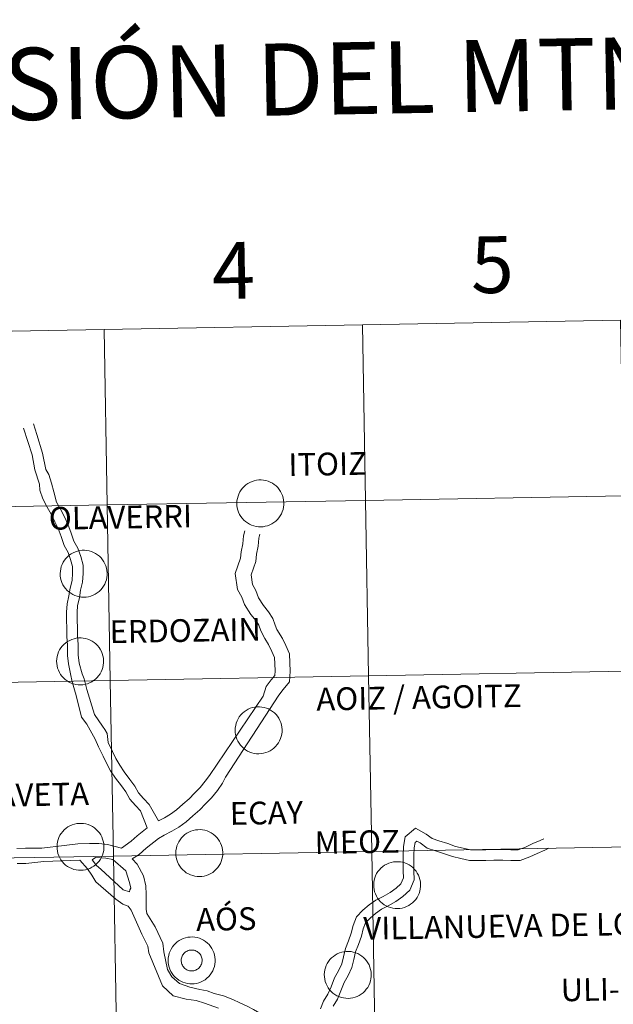
# Model space of a CAD drawing. Units: metres. Extents: x 620127 to 624634, y 4733710 to 4736759.
# Drawn here: x 621104 to 621198, y 4733888 to 4734044 of the extents above; entities that cross this region are included whole.
import ezdxf
from ezdxf.enums import TextEntityAlignment as Align

# ---------------------------------------------------------------- set-up
doc = ezdxf.new("R2010")
doc.units = ezdxf.units.M
doc.header["$MEASUREMENT"] = 0
doc.layers.add('Level 63', color=7, linetype='Continuous', lineweight=0)
doc.styles.add('Arial', font='ARIAL.TTF', dxfattribs={"height": 0.2})

msp = doc.modelspace()

# ---------------------------------------------------------------- linework, layer by layer
at = {"layer": 'Level 63', "linetype": 'Continuous', "lineweight": 0}
for points in [[(621199.65, 4733996.27, -0.24), (621200.14, 4733968.41, -0.24), (621159.16, 4733967.68, -0.24), (621158.67, 4733995.54, -0.24), (621199.65, 4733996.27, -0.24)], [(621117.69, 4733994.82, -0.24), (621118.19, 4733966.96, -0.24), (621077.21, 4733966.22, -0.24), (621076.71, 4733994.08, -0.24), (621117.69, 4733994.82, -0.24)], [(621158.67, 4733995.54, -0.24), (621159.16, 4733967.68, -0.24), (621118.19, 4733966.96, -0.24), (621117.69, 4733994.82, -0.24), (621158.67, 4733995.54, -0.24)], [(621138.76, 4733967.24, 0.01), (621138.78, 4733967.61, 0.01), (621138.84, 4733967.98, 0.01), (621138.94, 4733968.34, 0.01), (621139.07, 4733968.68, 0.01), (621139.23, 4733969.02, 0.01), (621139.43, 4733969.33, 0.01), (621139.66, 4733969.63, 0.01), (621139.91, 4733969.9, 0.01), (621140.2, 4733970.14, 0.01), (621140.5, 4733970.35, 0.01), (621140.82, 4733970.53, 0.01), (621141.17, 4733970.68, 0.01), (621141.52, 4733970.8, 0.01), (621141.88, 4733970.88, 0.01), (621142.25, 4733970.92, 0.01), (621142.62, 4733970.92, 0.01), (621142.99, 4733970.89, 0.01), (621143.36, 4733970.82, 0.01), (621143.71, 4733970.72, 0.01), (621144.06, 4733970.58, 0.01), (621144.39, 4733970.4, 0.01), (621144.7, 4733970.2, 0.01), (621144.98, 4733969.96, 0.01), (621145.25, 4733969.7, 0.01), (621145.48, 4733969.42, 0.01), (621145.69, 4733969.11, 0.01), (621145.86, 4733968.78, 0.01), (621146, 4733968.43, 0.01), (621146.11, 4733968.08, 0.01), (621146.18, 4733967.71, 0.01), (621146.21, 4733967.34, 0.01), (621146.21, 4733966.97, 0.01), (621146.17, 4733966.6, 0.01), (621146.09, 4733966.24, 0.01), (621145.97, 4733965.88, 0.01), (621145.83, 4733965.54, 0.01), (621145.64, 4733965.22, 0.01), (621145.43, 4733964.92, 0.01), (621145.19, 4733964.63, 0.01), (621144.92, 4733964.38, 0.01), (621144.63, 4733964.15, 0.01), (621144.31, 4733963.95, 0.01), (621143.98, 4733963.78, 0.01), (621143.63, 4733963.65, 0.01), (621143.27, 4733963.56, 0.01), (621142.91, 4733963.5, 0.01), (621142.54, 4733963.47, 0.01), (621142.17, 4733963.49, 0.01), (621141.8, 4733963.54, 0.01), (621141.44, 4733963.62, 0.01), (621141.09, 4733963.75, 0.01), (621140.75, 4733963.9, 0.01), (621140.43, 4733964.09, 0.01), (621140.13, 4733964.31, 0.01), (621139.85, 4733964.56, 0.01), (621139.61, 4733964.84, 0.01), (621139.38, 4733965.13, 0.01), (621139.19, 4733965.45, 0.01), (621139.04, 4733965.79, 0.01), (621138.91, 4733966.14, 0.01), (621138.83, 4733966.5, 0.01), (621138.77, 4733966.87, 0.01), (621138.76, 4733967.24, 0.01)], [(621200.14, 4733968.41, -0.24), (621200.64, 4733940.55, -0.24), (621159.66, 4733939.82, -0.24), (621159.16, 4733967.68, -0.24), (621200.14, 4733968.41, -0.24)], [(621118.19, 4733966.96, -0.24), (621118.68, 4733939.1, -0.24), (621077.7, 4733938.37, -0.24), (621077.21, 4733966.22, -0.24), (621118.19, 4733966.96, -0.24)], [(621159.16, 4733967.68, -0.24), (621159.66, 4733939.82, -0.24), (621118.68, 4733939.1, -0.24), (621118.19, 4733966.96, -0.24), (621159.16, 4733967.68, -0.24)], [(621110.73, 4733956.08, 0.01), (621110.75, 4733956.45, 0.01), (621110.81, 4733956.81, 0.01), (621110.9, 4733957.17, 0.01), (621111.03, 4733957.52, 0.01), (621111.2, 4733957.85, 0.01), (621111.4, 4733958.17, 0.01), (621111.63, 4733958.46, 0.01), (621111.88, 4733958.73, 0.01), (621112.16, 4733958.97, 0.01), (621112.47, 4733959.19, 0.01), (621112.79, 4733959.37, 0.01), (621113.13, 4733959.52, 0.01), (621113.48, 4733959.63, 0.01), (621113.85, 4733959.71, 0.01), (621114.22, 4733959.75, 0.01), (621114.59, 4733959.76, 0.01), (621114.96, 4733959.73, 0.01), (621115.32, 4733959.66, 0.01), (621115.68, 4733959.55, 0.01), (621116.02, 4733959.41, 0.01), (621116.35, 4733959.24, 0.01), (621116.66, 4733959.04, 0.01), (621116.95, 4733958.8, 0.01), (621117.21, 4733958.54, 0.01), (621117.45, 4733958.25, 0.01), (621117.65, 4733957.94, 0.01), (621117.83, 4733957.61, 0.01), (621117.97, 4733957.27, 0.01), (621118.07, 4733956.91, 0.01), (621118.14, 4733956.55, 0.01), (621118.18, 4733956.18, 0.01), (621118.17, 4733955.81, 0.01), (621118.13, 4733955.44, 0.01), (621118.05, 4733955.08, 0.01), (621117.94, 4733954.72, 0.01), (621117.79, 4733954.38, 0.01), (621117.61, 4733954.06, 0.01), (621117.4, 4733953.75, 0.01), (621117.15, 4733953.47, 0.01), (621116.89, 4733953.21, 0.01), (621116.59, 4733952.98, 0.01), (621116.28, 4733952.79, 0.01), (621115.95, 4733952.62, 0.01), (621115.6, 4733952.49, 0.01), (621115.24, 4733952.39, 0.01), (621114.87, 4733952.33, 0.01), (621114.5, 4733952.31, 0.01), (621114.13, 4733952.32, 0.01), (621113.76, 4733952.37, 0.01), (621113.4, 4733952.46, 0.01), (621113.05, 4733952.58, 0.01), (621112.71, 4733952.74, 0.01), (621112.39, 4733952.93, 0.01), (621112.1, 4733953.15, 0.01), (621111.82, 4733953.4, 0.01), (621111.57, 4733953.67, 0.01), (621111.35, 4733953.97, 0.01), (621111.16, 4733954.29, 0.01), (621111, 4733954.63, 0.01), (621110.88, 4733954.98, 0.01), (621110.79, 4733955.34, 0.01), (621110.74, 4733955.71, 0.01), (621110.73, 4733956.08, 0.01)], [(621110.16, 4733942.17, 0.01), (621110.19, 4733942.54, 0.01), (621110.25, 4733942.91, 0.01), (621110.34, 4733943.27, 0.01), (621110.47, 4733943.62, 0.01), (621110.64, 4733943.95, 0.01), (621110.83, 4733944.26, 0.01), (621111.06, 4733944.56, 0.01), (621111.32, 4733944.83, 0.01), (621111.6, 4733945.07, 0.01), (621111.9, 4733945.28, 0.01), (621112.23, 4733945.46, 0.01), (621112.57, 4733945.61, 0.01), (621112.92, 4733945.73, 0.01), (621113.28, 4733945.81, 0.01), (621113.65, 4733945.85, 0.01), (621114.03, 4733945.85, 0.01), (621114.39, 4733945.82, 0.01), (621114.76, 4733945.75, 0.01), (621115.12, 4733945.65, 0.01), (621115.46, 4733945.51, 0.01), (621115.79, 4733945.34, 0.01), (621116.1, 4733945.13, 0.01), (621116.39, 4733944.9, 0.01), (621116.65, 4733944.63, 0.01), (621116.89, 4733944.34, 0.01), (621117.09, 4733944.04, 0.01), (621117.27, 4733943.71, 0.01), (621117.41, 4733943.36, 0.01), (621117.51, 4733943.01, 0.01), (621117.58, 4733942.64, 0.01), (621117.61, 4733942.27, 0.01), (621117.61, 4733941.9, 0.01), (621117.57, 4733941.53, 0.01), (621117.49, 4733941.17, 0.01), (621117.38, 4733940.82, 0.01), (621117.23, 4733940.47, 0.01), (621117.05, 4733940.15, 0.01), (621116.83, 4733939.84, 0.01), (621116.59, 4733939.56, 0.01), (621116.32, 4733939.31, 0.01), (621116.03, 4733939.08, 0.01), (621115.72, 4733938.88, 0.01), (621115.38, 4733938.72, 0.01), (621115.04, 4733938.58, 0.01), (621114.68, 4733938.49, 0.01), (621114.31, 4733938.43, 0.01), (621113.94, 4733938.4, 0.01), (621113.57, 4733938.42, 0.01), (621113.2, 4733938.47, 0.01), (621112.84, 4733938.55, 0.01), (621112.49, 4733938.68, 0.01), (621112.15, 4733938.83, 0.01), (621111.83, 4733939.02, 0.01), (621111.53, 4733939.24, 0.01), (621111.26, 4733939.49, 0.01), (621111.01, 4733939.77, 0.01), (621110.79, 4733940.06, 0.01), (621110.6, 4733940.38, 0.01), (621110.44, 4733940.72, 0.01), (621110.32, 4733941.07, 0.01), (621110.23, 4733941.43, 0.01), (621110.18, 4733941.8, 0.01), (621110.16, 4733942.17, 0.01)], [(621200.64, 4733940.55, -0.24), (621201.13, 4733912.7, -0.24), (621160.15, 4733911.96, -0.24), (621159.66, 4733939.82, -0.24), (621200.64, 4733940.55, -0.24)], [(621118.68, 4733939.1, -0.24), (621119.17, 4733911.24, -0.24), (621078.2, 4733910.51, -0.24), (621077.7, 4733938.37, -0.24), (621118.68, 4733939.1, -0.24)], [(621159.66, 4733939.82, -0.24), (621160.15, 4733911.96, -0.24), (621119.17, 4733911.24, -0.24), (621118.68, 4733939.1, -0.24), (621159.66, 4733939.82, -0.24)], [(621138.48, 4733931.23, 0.01), (621138.51, 4733931.6, 0.01), (621138.57, 4733931.97, 0.01), (621138.66, 4733932.33, 0.01), (621138.79, 4733932.68, 0.01), (621138.96, 4733933.01, 0.01), (621139.15, 4733933.33, 0.01), (621139.38, 4733933.62, 0.01), (621139.64, 4733933.89, 0.01), (621139.92, 4733934.13, 0.01), (621140.22, 4733934.34, 0.01), (621140.55, 4733934.53, 0.01), (621140.89, 4733934.68, 0.01), (621141.24, 4733934.79, 0.01), (621141.6, 4733934.87, 0.01), (621141.97, 4733934.91, 0.01), (621142.34, 4733934.92, 0.01), (621142.71, 4733934.88, 0.01), (621143.08, 4733934.82, 0.01), (621143.44, 4733934.71, 0.01), (621143.78, 4733934.57, 0.01), (621144.11, 4733934.4, 0.01), (621144.42, 4733934.19, 0.01), (621144.71, 4733933.96, 0.01), (621144.97, 4733933.7, 0.01), (621145.21, 4733933.41, 0.01), (621145.41, 4733933.1, 0.01), (621145.58, 4733932.77, 0.01), (621145.73, 4733932.43, 0.01), (621145.83, 4733932.07, 0.01), (621145.9, 4733931.71, 0.01), (621145.93, 4733931.34, 0.01), (621145.93, 4733930.96, 0.01), (621145.89, 4733930.6, 0.01), (621145.81, 4733930.23, 0.01), (621145.7, 4733929.88, 0.01), (621145.55, 4733929.54, 0.01), (621145.37, 4733929.21, 0.01), (621145.15, 4733928.91, 0.01), (621144.91, 4733928.63, 0.01), (621144.64, 4733928.37, 0.01), (621144.35, 4733928.14, 0.01), (621144.04, 4733927.94, 0.01), (621143.7, 4733927.78, 0.01), (621143.36, 4733927.65, 0.01), (621143, 4733927.55, 0.01), (621142.63, 4733927.49, 0.01), (621142.26, 4733927.47, 0.01), (621141.89, 4733927.48, 0.01), (621141.52, 4733927.53, 0.01), (621141.16, 4733927.62, 0.01), (621140.81, 4733927.74, 0.01), (621140.47, 4733927.9, 0.01), (621140.15, 4733928.08, 0.01), (621139.85, 4733928.3, 0.01), (621139.58, 4733928.55, 0.01), (621139.33, 4733928.83, 0.01), (621139.11, 4733929.13, 0.01), (621138.92, 4733929.45, 0.01), (621138.76, 4733929.78, 0.01), (621138.64, 4733930.13, 0.01), (621138.55, 4733930.5, 0.01), (621138.5, 4733930.86, 0.01), (621138.48, 4733931.23, 0.01)], [(621110.22, 4733912.74, 0.01), (621110.24, 4733913.11, 0.01), (621110.3, 4733913.48, 0.01), (621110.4, 4733913.84, 0.01), (621110.53, 4733914.18, 0.01), (621110.69, 4733914.52, 0.01), (621110.89, 4733914.83, 0.01), (621111.12, 4733915.12, 0.01), (621111.37, 4733915.39, 0.01), (621111.66, 4733915.64, 0.01), (621111.96, 4733915.85, 0.01), (621112.28, 4733916.03, 0.01), (621112.62, 4733916.18, 0.01), (621112.98, 4733916.3, 0.01), (621113.34, 4733916.38, 0.01), (621113.71, 4733916.42, 0.01), (621114.08, 4733916.42, 0.01), (621114.45, 4733916.39, 0.01), (621114.82, 4733916.32, 0.01), (621115.17, 4733916.22, 0.01), (621115.52, 4733916.08, 0.01), (621115.85, 4733915.9, 0.01), (621116.16, 4733915.7, 0.01), (621116.44, 4733915.46, 0.01), (621116.71, 4733915.2, 0.01), (621116.94, 4733914.91, 0.01), (621117.15, 4733914.6, 0.01), (621117.32, 4733914.28, 0.01), (621117.46, 4733913.93, 0.01), (621117.57, 4733913.58, 0.01), (621117.64, 4733913.21, 0.01), (621117.67, 4733912.84, 0.01), (621117.67, 4733912.47, 0.01), (621117.63, 4733912.1, 0.01), (621117.55, 4733911.74, 0.01), (621117.43, 4733911.38, 0.01), (621117.29, 4733911.04, 0.01), (621117.1, 4733910.72, 0.01), (621116.89, 4733910.41, 0.01), (621116.65, 4733910.13, 0.01), (621116.38, 4733909.88, 0.01), (621116.09, 4733909.65, 0.01), (621115.77, 4733909.45, 0.01), (621115.44, 4733909.28, 0.01), (621115.09, 4733909.15, 0.01), (621114.73, 4733909.06, 0.01), (621114.37, 4733909, 0.01), (621114, 4733908.97, 0.01), (621113.63, 4733908.98, 0.01), (621113.26, 4733909.04, 0.01), (621112.9, 4733909.12, 0.01), (621112.55, 4733909.24, 0.01), (621112.21, 4733909.4, 0.01), (621111.89, 4733909.59, 0.01), (621111.59, 4733909.81, 0.01), (621111.31, 4733910.06, 0.01), (621111.07, 4733910.34, 0.01), (621110.84, 4733910.63, 0.01), (621110.65, 4733910.95, 0.01), (621110.5, 4733911.29, 0.01), (621110.37, 4733911.64, 0.01), (621110.29, 4733912, 0.01), (621110.23, 4733912.37, 0.01), (621110.22, 4733912.74, 0.01)], [(621129.07, 4733911.74, 0.01), (621129.1, 4733912.11, 0.01), (621129.16, 4733912.48, 0.01), (621129.25, 4733912.83, 0.01), (621129.38, 4733913.18, 0.01), (621129.55, 4733913.51, 0.01), (621129.75, 4733913.83, 0.01), (621129.97, 4733914.12, 0.01), (621130.23, 4733914.39, 0.01), (621130.51, 4733914.64, 0.01), (621130.81, 4733914.85, 0.01), (621131.14, 4733915.03, 0.01), (621131.48, 4733915.18, 0.01), (621131.83, 4733915.29, 0.01), (621132.19, 4733915.37, 0.01), (621132.57, 4733915.41, 0.01), (621132.94, 4733915.42, 0.01), (621133.31, 4733915.39, 0.01), (621133.67, 4733915.32, 0.01), (621134.03, 4733915.21, 0.01), (621134.37, 4733915.07, 0.01), (621134.7, 4733914.9, 0.01), (621135.01, 4733914.7, 0.01), (621135.3, 4733914.46, 0.01), (621135.56, 4733914.2, 0.01), (621135.8, 4733913.91, 0.01), (621136, 4733913.6, 0.01), (621136.18, 4733913.27, 0.01), (621136.32, 4733912.93, 0.01), (621136.42, 4733912.57, 0.01), (621136.49, 4733912.21, 0.01), (621136.53, 4733911.84, 0.01), (621136.52, 4733911.47, 0.01), (621136.48, 4733911.1, 0.01), (621136.4, 4733910.74, 0.01), (621136.29, 4733910.38, 0.01), (621136.14, 4733910.04, 0.01), (621135.96, 4733909.72, 0.01), (621135.75, 4733909.41, 0.01), (621135.5, 4733909.13, 0.01), (621135.23, 4733908.87, 0.01), (621134.94, 4733908.64, 0.01), (621134.63, 4733908.45, 0.01), (621134.29, 4733908.28, 0.01), (621133.95, 4733908.15, 0.01), (621133.59, 4733908.05, 0.01), (621133.22, 4733907.99, 0.01), (621132.85, 4733907.97, 0.01), (621132.48, 4733907.98, 0.01), (621132.11, 4733908.03, 0.01), (621131.75, 4733908.12, 0.01), (621131.4, 4733908.24, 0.01), (621131.06, 4733908.4, 0.01), (621130.74, 4733908.59, 0.01), (621130.45, 4733908.81, 0.01), (621130.17, 4733909.06, 0.01), (621129.92, 4733909.33, 0.01), (621129.7, 4733909.63, 0.01), (621129.51, 4733909.95, 0.01), (621129.35, 4733910.29, 0.01), (621129.23, 4733910.64, 0.01), (621129.14, 4733911, 0.01), (621129.09, 4733911.37, 0.01), (621129.07, 4733911.74, 0.01)], [(621160.15, 4733911.96, -0.24), (621160.65, 4733884.1, -0.24), (621119.67, 4733883.38, -0.24), (621119.17, 4733911.24, -0.24), (621160.15, 4733911.96, -0.24)], [(621201.13, 4733912.7, -0.24), (621201.63, 4733884.84, -0.24), (621160.65, 4733884.1, -0.24), (621160.15, 4733911.96, -0.24), (621201.13, 4733912.7, -0.24)], [(621119.17, 4733911.24, -0.24), (621119.67, 4733883.38, -0.24), (621078.69, 4733882.65, -0.24), (621078.2, 4733910.51, -0.24), (621119.17, 4733911.24, -0.24)], [(621160.47, 4733906.66, 0.01), (621160.49, 4733907.03, 0.01), (621160.55, 4733907.4, 0.01), (621160.65, 4733907.76, 0.01), (621160.78, 4733908.11, 0.01), (621160.94, 4733908.44, 0.01), (621161.14, 4733908.76, 0.01), (621161.37, 4733909.05, 0.01), (621161.62, 4733909.32, 0.01), (621161.9, 4733909.56, 0.01), (621162.21, 4733909.77, 0.01), (621162.53, 4733909.96, 0.01), (621162.87, 4733910.1, 0.01), (621163.22, 4733910.22, 0.01), (621163.59, 4733910.3, 0.01), (621163.96, 4733910.34, 0.01), (621164.33, 4733910.34, 0.01), (621164.7, 4733910.31, 0.01), (621165.06, 4733910.24, 0.01), (621165.42, 4733910.14, 0.01), (621165.76, 4733910, 0.01), (621166.09, 4733909.83, 0.01), (621166.4, 4733909.62, 0.01), (621166.69, 4733909.39, 0.01), (621166.95, 4733909.12, 0.01), (621167.19, 4733908.84, 0.01), (621167.39, 4733908.53, 0.01), (621167.57, 4733908.2, 0.01), (621167.71, 4733907.86, 0.01), (621167.81, 4733907.5, 0.01), (621167.88, 4733907.14, 0.01), (621167.92, 4733906.76, 0.01), (621167.91, 4733906.39, 0.01), (621167.87, 4733906.02, 0.01), (621167.79, 4733905.66, 0.01), (621167.68, 4733905.31, 0.01), (621167.53, 4733904.97, 0.01), (621167.35, 4733904.64, 0.01), (621167.14, 4733904.34, 0.01), (621166.9, 4733904.06, 0.01), (621166.63, 4733903.8, 0.01), (621166.33, 4733903.57, 0.01), (621166.02, 4733903.37, 0.01), (621165.69, 4733903.21, 0.01), (621165.34, 4733903.08, 0.01), (621164.98, 4733902.98, 0.01), (621164.61, 4733902.92, 0.01), (621164.24, 4733902.9, 0.01), (621163.87, 4733902.91, 0.01), (621163.5, 4733902.96, 0.01), (621163.14, 4733903.05, 0.01), (621162.79, 4733903.17, 0.01), (621162.45, 4733903.32, 0.01), (621162.14, 4733903.51, 0.01), (621161.84, 4733903.73, 0.01), (621161.56, 4733903.98, 0.01), (621161.31, 4733904.26, 0.01), (621161.09, 4733904.56, 0.01), (621160.9, 4733904.88, 0.01), (621160.74, 4733905.21, 0.01), (621160.62, 4733905.56, 0.01), (621160.53, 4733905.92, 0.01), (621160.48, 4733906.29, 0.01), (621160.47, 4733906.66, 0.01)], [(621127.86, 4733894.71, 0.01), (621127.88, 4733895.08, 0.01), (621127.94, 4733895.44, 0.01), (621128.04, 4733895.8, 0.01), (621128.17, 4733896.15, 0.01), (621128.33, 4733896.48, 0.01), (621128.53, 4733896.8, 0.01), (621128.76, 4733897.09, 0.01), (621129.01, 4733897.36, 0.01), (621129.3, 4733897.6, 0.01), (621129.6, 4733897.82, 0.01), (621129.92, 4733898, 0.01), (621130.26, 4733898.15, 0.01), (621130.62, 4733898.26, 0.01), (621130.98, 4733898.34, 0.01), (621131.35, 4733898.38, 0.01), (621131.72, 4733898.39, 0.01), (621132.09, 4733898.36, 0.01), (621132.46, 4733898.29, 0.01), (621132.81, 4733898.18, 0.01), (621133.16, 4733898.04, 0.01), (621133.49, 4733897.87, 0.01), (621133.8, 4733897.66, 0.01), (621134.08, 4733897.43, 0.01), (621134.35, 4733897.17, 0.01), (621134.58, 4733896.88, 0.01), (621134.79, 4733896.57, 0.01), (621134.96, 4733896.24, 0.01), (621135.1, 4733895.9, 0.01), (621135.21, 4733895.54, 0.01), (621135.28, 4733895.18, 0.01), (621135.31, 4733894.81, 0.01), (621135.31, 4733894.44, 0.01), (621135.27, 4733894.07, 0.01), (621135.19, 4733893.7, 0.01), (621135.07, 4733893.35, 0.01), (621134.93, 4733893.01, 0.01), (621134.74, 4733892.68, 0.01), (621134.53, 4733892.38, 0.01), (621134.29, 4733892.1, 0.01), (621134.02, 4733891.84, 0.01), (621133.73, 4733891.61, 0.01), (621133.41, 4733891.42, 0.01), (621133.08, 4733891.25, 0.01), (621132.73, 4733891.12, 0.01), (621132.37, 4733891.02, 0.01), (621132.01, 4733890.96, 0.01), (621131.64, 4733890.94, 0.01), (621131.27, 4733890.95, 0.01), (621130.9, 4733891, 0.01), (621130.54, 4733891.09, 0.01), (621130.19, 4733891.21, 0.01), (621129.85, 4733891.37, 0.01), (621129.53, 4733891.56, 0.01), (621129.23, 4733891.78, 0.01), (621128.95, 4733892.03, 0.01), (621128.71, 4733892.3, 0.01), (621128.48, 4733892.6, 0.01), (621128.29, 4733892.92, 0.01), (621128.14, 4733893.26, 0.01), (621128.01, 4733893.61, 0.01), (621127.93, 4733893.97, 0.01), (621127.87, 4733894.34, 0.01), (621127.86, 4733894.71, 0.01)], [(621127.86, 4733894.71, 0.01), (621127.88, 4733895.08, 0.01), (621127.94, 4733895.44, 0.01), (621128.04, 4733895.8, 0.01), (621128.17, 4733896.15, 0.01), (621128.33, 4733896.48, 0.01), (621128.53, 4733896.8, 0.01), (621128.76, 4733897.09, 0.01), (621129.01, 4733897.36, 0.01), (621129.3, 4733897.6, 0.01), (621129.6, 4733897.82, 0.01), (621129.92, 4733898, 0.01), (621130.26, 4733898.15, 0.01), (621130.62, 4733898.26, 0.01), (621130.98, 4733898.34, 0.01), (621131.35, 4733898.38, 0.01), (621131.72, 4733898.39, 0.01), (621132.09, 4733898.36, 0.01), (621132.46, 4733898.29, 0.01), (621132.81, 4733898.18, 0.01), (621133.16, 4733898.04, 0.01), (621133.49, 4733897.87, 0.01), (621133.8, 4733897.66, 0.01), (621134.08, 4733897.43, 0.01), (621134.35, 4733897.17, 0.01), (621134.58, 4733896.88, 0.01), (621134.79, 4733896.57, 0.01), (621134.96, 4733896.24, 0.01), (621135.1, 4733895.9, 0.01), (621135.21, 4733895.54, 0.01), (621135.28, 4733895.18, 0.01), (621135.31, 4733894.81, 0.01), (621135.31, 4733894.44, 0.01), (621135.27, 4733894.07, 0.01), (621135.19, 4733893.7, 0.01), (621135.07, 4733893.35, 0.01), (621134.93, 4733893.01, 0.01), (621134.74, 4733892.68, 0.01), (621134.53, 4733892.38, 0.01), (621134.29, 4733892.1, 0.01), (621134.02, 4733891.84, 0.01), (621133.73, 4733891.61, 0.01), (621133.41, 4733891.42, 0.01), (621133.08, 4733891.25, 0.01), (621132.73, 4733891.12, 0.01), (621132.37, 4733891.02, 0.01), (621132.01, 4733890.96, 0.01), (621131.64, 4733890.94, 0.01), (621131.27, 4733890.95, 0.01), (621130.9, 4733891, 0.01), (621130.54, 4733891.09, 0.01), (621130.19, 4733891.21, 0.01), (621129.85, 4733891.37, 0.01), (621129.53, 4733891.56, 0.01), (621129.23, 4733891.78, 0.01), (621128.95, 4733892.03, 0.01), (621128.71, 4733892.3, 0.01), (621128.48, 4733892.6, 0.01), (621128.29, 4733892.92, 0.01), (621128.14, 4733893.26, 0.01), (621128.01, 4733893.61, 0.01), (621127.93, 4733893.97, 0.01), (621127.87, 4733894.34, 0.01), (621127.86, 4733894.71, 0.01)], [(621129.97, 4733895.03, 0.01), (621130.01, 4733895.19, 0.01), (621130.07, 4733895.34, 0.01), (621130.15, 4733895.49, 0.01), (621130.24, 4733895.63, 0.01), (621130.34, 4733895.76, 0.01), (621130.45, 4733895.88, 0.01), (621130.58, 4733895.98, 0.01), (621130.72, 4733896.08, 0.01), (621130.86, 4733896.16, 0.01), (621131.02, 4733896.22, 0.01), (621131.17, 4733896.27, 0.01), (621131.34, 4733896.3, 0.01), (621131.5, 4733896.32, 0.01), (621131.67, 4733896.32, 0.01), (621131.83, 4733896.3, 0.01), (621131.99, 4733896.27, 0.01), (621132.15, 4733896.22, 0.01), (621132.3, 4733896.16, 0.01), (621132.45, 4733896.08, 0.01), (621132.59, 4733895.99, 0.01), (621132.71, 4733895.88, 0.01), (621132.83, 4733895.76, 0.01), (621132.93, 4733895.64, 0.01), (621133.02, 4733895.5, 0.01), (621133.1, 4733895.35, 0.01), (621133.16, 4733895.2, 0.01), (621133.2, 4733895.04, 0.01), (621133.23, 4733894.87, 0.01), (621133.25, 4733894.71, 0.01), (621133.24, 4733894.54, 0.01), (621133.22, 4733894.38, 0.01), (621133.18, 4733894.22, 0.01), (621133.13, 4733894.06, 0.01), (621133.06, 4733893.91, 0.01), (621132.98, 4733893.77, 0.01), (621132.89, 4733893.63, 0.01), (621132.78, 4733893.51, 0.01), (621132.65, 4733893.4, 0.01), (621132.52, 4733893.3, 0.01), (621132.38, 4733893.21, 0.01), (621132.23, 4733893.14, 0.01), (621132.08, 4733893.08, 0.01), (621131.92, 4733893.04, 0.01), (621131.75, 4733893.01, 0.01), (621131.59, 4733893, 0.01), (621131.43, 4733893.01, 0.01), (621131.26, 4733893.04, 0.01), (621131.1, 4733893.08, 0.01), (621130.95, 4733893.13, 0.01), (621130.8, 4733893.2, 0.01), (621130.65, 4733893.29, 0.01), (621130.52, 4733893.39, 0.01), (621130.4, 4733893.5, 0.01), (621130.29, 4733893.63, 0.01), (621130.19, 4733893.76, 0.01), (621130.11, 4733893.9, 0.01), (621130.04, 4733894.05, 0.01), (621129.99, 4733894.21, 0.01), (621129.95, 4733894.37, 0.01), (621129.93, 4733894.54, 0.01), (621129.93, 4733894.7, 0.01), (621129.94, 4733894.87, 0.01), (621129.97, 4733895.03, 0.01)], [(621129.97, 4733895.03, 0.01), (621130.01, 4733895.19, 0.01), (621130.07, 4733895.34, 0.01), (621130.15, 4733895.49, 0.01), (621130.24, 4733895.63, 0.01), (621130.34, 4733895.76, 0.01), (621130.45, 4733895.88, 0.01), (621130.58, 4733895.98, 0.01), (621130.72, 4733896.08, 0.01), (621130.86, 4733896.16, 0.01), (621131.02, 4733896.22, 0.01), (621131.17, 4733896.27, 0.01), (621131.34, 4733896.3, 0.01), (621131.5, 4733896.32, 0.01), (621131.67, 4733896.32, 0.01), (621131.83, 4733896.3, 0.01), (621131.99, 4733896.27, 0.01), (621132.15, 4733896.22, 0.01), (621132.3, 4733896.16, 0.01), (621132.45, 4733896.08, 0.01), (621132.59, 4733895.99, 0.01), (621132.71, 4733895.88, 0.01), (621132.83, 4733895.76, 0.01), (621132.93, 4733895.64, 0.01), (621133.02, 4733895.5, 0.01), (621133.1, 4733895.35, 0.01), (621133.16, 4733895.2, 0.01), (621133.2, 4733895.04, 0.01), (621133.23, 4733894.87, 0.01), (621133.25, 4733894.71, 0.01), (621133.24, 4733894.54, 0.01), (621133.22, 4733894.38, 0.01), (621133.18, 4733894.22, 0.01), (621133.13, 4733894.06, 0.01), (621133.06, 4733893.91, 0.01), (621132.98, 4733893.77, 0.01), (621132.89, 4733893.63, 0.01), (621132.78, 4733893.51, 0.01), (621132.65, 4733893.4, 0.01), (621132.52, 4733893.3, 0.01), (621132.38, 4733893.21, 0.01), (621132.23, 4733893.14, 0.01), (621132.08, 4733893.08, 0.01), (621131.92, 4733893.04, 0.01), (621131.75, 4733893.01, 0.01), (621131.59, 4733893, 0.01), (621131.43, 4733893.01, 0.01), (621131.26, 4733893.04, 0.01), (621131.1, 4733893.08, 0.01), (621130.95, 4733893.13, 0.01), (621130.8, 4733893.2, 0.01), (621130.65, 4733893.29, 0.01), (621130.52, 4733893.39, 0.01), (621130.4, 4733893.5, 0.01), (621130.29, 4733893.63, 0.01), (621130.19, 4733893.76, 0.01), (621130.11, 4733893.9, 0.01), (621130.04, 4733894.05, 0.01), (621129.99, 4733894.21, 0.01), (621129.95, 4733894.37, 0.01), (621129.93, 4733894.54, 0.01), (621129.93, 4733894.7, 0.01), (621129.94, 4733894.87, 0.01), (621129.97, 4733895.03, 0.01)], [(621152.63, 4733892.41, 0.01), (621152.66, 4733892.78, 0.01), (621152.72, 4733893.15, 0.01), (621152.81, 4733893.51, 0.01), (621152.94, 4733893.86, 0.01), (621153.11, 4733894.19, 0.01), (621153.31, 4733894.5, 0.01), (621153.53, 4733894.8, 0.01), (621153.79, 4733895.07, 0.01), (621154.07, 4733895.31, 0.01), (621154.37, 4733895.52, 0.01), (621154.7, 4733895.7, 0.01), (621155.04, 4733895.85, 0.01), (621155.39, 4733895.97, 0.01), (621155.75, 4733896.05, 0.01), (621156.12, 4733896.09, 0.01), (621156.49, 4733896.09, 0.01), (621156.87, 4733896.06, 0.01), (621157.23, 4733895.99, 0.01), (621157.59, 4733895.89, 0.01), (621157.93, 4733895.75, 0.01), (621158.26, 4733895.58, 0.01), (621158.57, 4733895.37, 0.01), (621158.86, 4733895.14, 0.01), (621159.12, 4733894.87, 0.01), (621159.35, 4733894.58, 0.01), (621159.56, 4733894.28, 0.01), (621159.73, 4733893.95, 0.01), (621159.87, 4733893.6, 0.01), (621159.98, 4733893.25, 0.01), (621160.05, 4733892.88, 0.01), (621160.08, 4733892.51, 0.01), (621160.08, 4733892.14, 0.01), (621160.04, 4733891.77, 0.01), (621159.96, 4733891.41, 0.01), (621159.85, 4733891.06, 0.01), (621159.7, 4733890.71, 0.01), (621159.52, 4733890.39, 0.01), (621159.3, 4733890.09, 0.01), (621159.06, 4733889.8, 0.01), (621158.79, 4733889.55, 0.01), (621158.5, 4733889.32, 0.01), (621158.19, 4733889.12, 0.01), (621157.85, 4733888.96, 0.01), (621157.51, 4733888.82, 0.01), (621157.15, 4733888.73, 0.01), (621156.78, 4733888.67, 0.01), (621156.41, 4733888.64, 0.01), (621156.04, 4733888.66, 0.01), (621155.67, 4733888.71, 0.01), (621155.31, 4733888.79, 0.01), (621154.96, 4733888.92, 0.01), (621154.62, 4733889.07, 0.01), (621154.3, 4733889.26, 0.01), (621154, 4733889.48, 0.01), (621153.73, 4733889.73, 0.01), (621153.48, 4733890.01, 0.01), (621153.26, 4733890.3, 0.01), (621153.07, 4733890.62, 0.01), (621152.91, 4733890.96, 0.01), (621152.79, 4733891.31, 0.01), (621152.7, 4733891.67, 0.01), (621152.65, 4733892.04, 0.01), (621152.63, 4733892.41, 0.01)]]:
    msp.add_polyline3d(points, close=True, dxfattribs=at)
for points in [[(621104.89, 4733979.13, 0.01), (621106.26, 4733974.92, 0.01), (621106.69, 4733972.5, 0.01), (621107.45, 4733970.23, 0.01), (621107.52, 4733969.3, 0.01), (621107.97, 4733967.91, 0.01), (621108.64, 4733966.61, 0.01), (621109.27, 4733965.49, 0.01), (621109.89, 4733964.29, 0.01), (621110.39, 4733963.21, 0.01), (621110.9, 4733961.93, 0.01), (621111.35, 4733960.54, 0.01), (621111.98, 4733959.41, 0.01), (621112.37, 4733958.29, 0.01), (621112.66, 4733957.19, 0.01), (621112.68, 4733956.1, 0.01), (621112.6, 4733954.97, 0.01), (621112.31, 4733953.76, 0.01), (621112.12, 4733952.53, 0.01), (621111.82, 4733951.26, 0.01), (621111.73, 4733949.92, 0.01), (621111.74, 4733948.65, 0.01), (621111.76, 4733947.42, 0.01), (621111.77, 4733946.05, 0.01), (621111.89, 4733944.72, 0.01), (621111.91, 4733943.08, 0.01), (621112.03, 4733941.74, 0.01), (621112.35, 4733940.13, 0.01), (621112.6, 4733938.86, 0.01), (621113.26, 4733936.71, 0.01), (621114.12, 4733933.26, 0.01), (621114.94, 4733932.15, 0.01), (621116.26, 4733929.78, 0.01), (621116.79, 4733928.54, 0.01), (621117.54, 4733927.1, 0.01), (621118.07, 4733925.96, 0.01), (621118.73, 4733924.78, 0.01), (621119.49, 4733923.61, 0.01), (621120.44, 4733922.38, 0.01), (621121.14, 4733921.41, 0.01), (621121.79, 4733920.24, 0.01), (621122.69, 4733919.26, 0.01), (621123.47, 4733918.41, 0.01), (621124.54, 4733915.71, 0.01)], [(621106.47, 4733979.8, 0.01), (621107, 4733978.14, 0.01), (621107.9, 4733975.19, 0.01), (621108.45, 4733972.59, 0.01), (621108.9, 4733971.79, 0.01), (621109.36, 4733970.4, 0.01), (621109.74, 4733969.02, 0.01), (621110.12, 4733967.41, 0.01), (621110.75, 4733966.29, 0.01), (621111.4, 4733965.04, 0.01), (621111.95, 4733963.88, 0.01), (621112.49, 4733962.5, 0.01), (621112.9, 4733961.22, 0.01), (621113.53, 4733960.11, 0.01), (621113.99, 4733958.78, 0.01), (621114.35, 4733957.42, 0.01), (621114.37, 4733956.05, 0.01), (621114.27, 4733954.71, 0.01), (621113.97, 4733953.44, 0.01), (621113.78, 4733952.2, 0.01), (621113.49, 4733951, 0.01), (621113.41, 4733949.87, 0.01), (621113.43, 4733948.67, 0.01), (621113.45, 4733947.44, 0.01), (621113.46, 4733946.14, 0.01), (621113.58, 4733944.8, 0.01), (621113.6, 4733943.16, 0.01), (621113.72, 4733941.83, 0.01), (621114.23, 4733940.17, 0.01), (621114.53, 4733939.37, 0.01), (621114.95, 4733937.69, 0.01), (621116.17, 4733933.68, 0.01), (621117.45, 4733931.85, 0.01), (621117.82, 4733931.33, 0.01), (621118.18, 4733930.67, 0.01), (621118.32, 4733929.26, 0.01), (621119.05, 4733927.84, 0.01), (621119.57, 4733926.73, 0.01), (621120.17, 4733925.66, 0.01), (621120.87, 4733924.59, 0.01), (621121.8, 4733923.38, 0.01), (621122.57, 4733922.32, 0.01), (621123.17, 4733921.24, 0.01), (621123.94, 4733920.39, 0.01), (621124.83, 4733919.42, 0.01), (621126.34, 4733916.81, 0.01)], [(621140, 4733962.83, 0.01), (621139.83, 4733962.03, 0.01), (621139.71, 4733960.78, 0.01), (621139.45, 4733959.53, 0.01), (621139.35, 4733958.5, 0.01), (621138.51, 4733956.09, 0.01), (621138.87, 4733953.52, 0.01), (621139.56, 4733952.34, 0.01), (621139.97, 4733951.16, 0.01), (621140.99, 4733949.57, 0.01), (621141.82, 4733948.56, 0.01), (621142.25, 4733947.89, 0.01), (621142.55, 4733947, 0.01), (621143.18, 4733945.77, 0.01)], [(621142.39, 4733962.33, 0.01), (621142.25, 4733961.66, 0.01), (621142.13, 4733960.41, 0.01), (621141.86, 4733959.16, 0.01), (621141.75, 4733957.97, 0.01), (621141.01, 4733955.85, 0.01), (621141.22, 4733954.34, 0.01), (621141.79, 4733953.37, 0.01), (621142.19, 4733952.23, 0.01), (621142.96, 4733951.01, 0.01), (621143.8, 4733950, 0.01), (621144.47, 4733948.94, 0.01), (621144.83, 4733947.87, 0.01), (621145.12, 4733947.21, 0.01)], [(621145.12, 4733947.21, 0.01), (621146.02, 4733945.77, 0.01), (621146.51, 4733944.67, 0.01), (621147.1, 4733943.3, 0.01), (621147.17, 4733941.87, 0.01), (621147.24, 4733940.58, 0.01), (621147.13, 4733938.89, 0.01), (621146.08, 4733937.69, 0.01), (621145.43, 4733936.79, 0.01), (621136.97, 4733923.74, 0.01)], [(621143.18, 4733945.77, 0.01), (621143.8, 4733944.82, 0.01), (621144.3, 4733943.7, 0.01), (621144.71, 4733942.74, 0.01), (621144.77, 4733941.74, 0.01), (621144.83, 4733940.6, 0.01), (621144.78, 4733939.86, 0.01), (621144.19, 4733939.2, 0.01), (621143.42, 4733938.13, 0.01), (621142.93, 4733936.6, 0.01)], [(621126.34, 4733916.81, 0.01), (621127.26, 4733917.29, 0.01), (621128.23, 4733917.86, 0.01), (621129.18, 4733918.56, 0.01), (621130.19, 4733919.44, 0.01), (621131.2, 4733920.33, 0.01), (621132.06, 4733921.22, 0.01), (621132.93, 4733922.1, 0.01), (621133.75, 4733923.09, 0.01), (621134.41, 4733924.04, 0.01), (621142.93, 4733936.6, 0.01)], [(621122.14, 4733910.81, 0.01), (621123.24, 4733911.49, 0.01), (621124.36, 4733912.48, 0.01), (621126.34, 4733914.04, 0.01), (621127.23, 4733914.55, 0.01), (621128.43, 4733915.17, 0.01), (621129.56, 4733915.84, 0.01), (621130.7, 4733916.68, 0.01), (621131.78, 4733917.63, 0.01), (621132.86, 4733918.58, 0.01), (621133.79, 4733919.53, 0.01), (621134.72, 4733920.48, 0.01), (621135.67, 4733921.63, 0.01), (621136.5, 4733922.82, 0.01), (621136.97, 4733923.74, 0.01)], [(621120.45, 4733912.46, 0.01), (621121.97, 4733913.58, 0.01), (621122.94, 4733914.44, 0.01), (621124.54, 4733915.71, 0.01)], [(621152.04, 4733886.96, 0.01), (621152.51, 4733888.18, 0.01), (621153.21, 4733889.31, 0.01), (621153.72, 4733890.5, 0.01), (621154.27, 4733891.9, 0.01), (621154.89, 4733893.02, 0.01), (621155.39, 4733894.11, 0.01), (621155.67, 4733895.22, 0.01), (621155.98, 4733896.54, 0.01), (621156.45, 4733897.77, 0.01), (621156.89, 4733898.99, 0.01), (621157.2, 4733900.19, 0.01), (621157.74, 4733901.59, 0.01), (621158.74, 4733902.62, 0.01), (621159.73, 4733903.47, 0.01), (621160.83, 4733904.25, 0.01), (621161.97, 4733904.83, 0.01), (621163.09, 4733905.45, 0.01), (621164.02, 4733906.11, 0.01), (621164.78, 4733906.83, 0.01), (621165.18, 4733907.77, 0.01), (621165.17, 4733908.86, 0.01), (621165.15, 4733910.12, 0.01), (621165.13, 4733911.41, 0.01), (621165.2, 4733912.75, 0.01), (621165.49, 4733914.29, 0.01), (621167.1, 4733915.66, 0.01), (621168.77, 4733914.73, 0.01), (621169.74, 4733914.01, 0.01), (621170.79, 4733913.67, 0.01), (621172.23, 4733913.21, 0.01), (621173.47, 4733912.76, 0.01), (621174.69, 4733912.48, 0.01), (621175.85, 4733912.2, 0.01), (621177.01, 4733912.22, 0.01), (621178.27, 4733912.23, 0.01), (621179.53, 4733912.25, 0.01), (621180.97, 4733912.27, 0.01), (621182.24, 4733912.2, 0.01), (621183.41, 4733912.22, 0.01), (621184.57, 4733912.64, 0.01), (621185.73, 4733913.2, 0.01), (621186.89, 4733913.68, 0.01), (621187.49, 4733913.99, 0.01)], [(621154.03, 4733887.42, 0.01), (621154.71, 4733888.52, 0.01), (621155.28, 4733889.86, 0.01), (621155.8, 4733891.17, 0.01), (621156.41, 4733892.27, 0.01), (621156.99, 4733893.55, 0.01), (621157.31, 4733894.82, 0.01), (621157.6, 4733896.04, 0.01), (621158.04, 4733897.18, 0.01), (621158.51, 4733898.5, 0.01), (621158.81, 4733899.68, 0.01), (621159.19, 4733900.66, 0.01), (621159.89, 4733901.38, 0.01), (621160.77, 4733902.13, 0.01), (621161.71, 4733902.8, 0.01), (621162.76, 4733903.34, 0.01), (621163.99, 4733904.02, 0.01), (621165.09, 4733904.8, 0.01), (621166.2, 4733905.84, 0.01), (621166.87, 4733907.44, 0.01), (621166.86, 4733908.88, 0.01), (621166.84, 4733910.14, 0.01), (621166.82, 4733911.38, 0.01), (621166.88, 4733912.56, 0.01), (621167.04, 4733913.39, 0.01), (621167.3, 4733913.62, 0.01), (621167.85, 4733913.31, 0.01), (621168.95, 4733912.49, 0.01), (621170.28, 4733912.06, 0.01), (621171.69, 4733911.61, 0.01), (621172.99, 4733911.14, 0.01), (621174.3, 4733910.83, 0.01), (621175.66, 4733910.51, 0.01), (621177.03, 4733910.53, 0.01), (621178.29, 4733910.54, 0.01), (621179.55, 4733910.56, 0.01), (621180.94, 4733910.58, 0.01), (621182.21, 4733910.51, 0.01), (621183.72, 4733910.53, 0.01), (621185.22, 4733911.09, 0.01), (621186.42, 4733911.66, 0.01), (621187.6, 4733912.15, 0.01), (621188.26, 4733912.49, 0.01)], [(621103.87, 4733912.45, 0.01), (621105.23, 4733912.47, 0.01), (621106.59, 4733912.49, 0.01), (621107.8, 4733912.5, 0.01), (621111.37, 4733912.9, 0.01), (621113.53, 4733913.18, 0.01), (621115.35, 4733913.21, 0.01), (621116.87, 4733913.22, 0.01), (621118.22, 4733913.08, 0.01), (621120.45, 4733912.46, 0.01)], [(621103.91, 4733910.04, 0.01), (621105.26, 4733910.06, 0.01), (621108.11, 4733910.37, 0.01), (621113.85, 4733910.6, 0.01)], [(621113.85, 4733910.6, 0.01), (621115.05, 4733909.18, 0.01), (621115.75, 4733908.22, 0.01), (621116.39, 4733907.14, 0.01), (621119.53, 4733904.38, 0.01), (621120.65, 4733903.6, 0.01), (621121.5, 4733903.28, 0.01)], [(621115.81, 4733910.65, 0.01), (621116.31, 4733911.02, 0.01), (621117.99, 4733910.9, 0.01), (621119.07, 4733910.68, 0.01), (621121.13, 4733908.89, 0.01), (621121.71, 4733907.02, 0.01), (621121.91, 4733906.13, 0.01), (621121.8, 4733905.87, 0.01), (621121.72, 4733905.55, 0.01)], [(621115.81, 4733910.65, 0.01), (621116.49, 4733909.73, 0.01), (621117.16, 4733909.15, 0.01), (621120.71, 4733905.88, 0.01), (621121.72, 4733905.55, 0.01)], [(621122.14, 4733910.81, 0.01), (621122.93, 4733909.97, 0.01), (621123.92, 4733908.08, 0.01), (621124.34, 4733906.51, 0.01), (621124.35, 4733905.15, 0.01), (621124.37, 4733903.94, 0.01), (621124.38, 4733902.81, 0.01), (621124.48, 4733902.09, 0.01), (621125.8, 4733900, 0.01), (621127, 4733897.4, 0.01), (621127.19, 4733896.04, 0.01), (621127.74, 4733893.24, 0.01), (621128.44, 4733892.04, 0.01), (621129.65, 4733891.01, 0.01), (621131.3, 4733890.43, 0.01), (621132.9, 4733890.05, 0.01), (621134.05, 4733889.82, 0.01), (621135.15, 4733889.43, 0.01)], [(621121.5, 4733903.28, 0.01), (621121.97, 4733902.63, 0.01), (621123.67, 4733898.83, 0.01), (621124.63, 4733896.92, 0.01), (621124.78, 4733895.86, 0.01), (621126.97, 4733890.62, 0.01), (621128.63, 4733889.05, 0.01), (621130.73, 4733888.53, 0.01), (621132.28, 4733888.3, 0.01), (621133.64, 4733887.89, 0.01)], [(621135.15, 4733889.43, 0.01), (621136.64, 4733889.03, 0.01), (621138.14, 4733888.45, 0.01), (621139.24, 4733887.96, 0.01), (621140.39, 4733887.4, 0.01), (621141.4, 4733886.9, 0.01), (621142.66, 4733886.12, 0.01), (621143.63, 4733885.46, 0.01), (621146.97, 4733883.14, 0.01), (621147.98, 4733882.31, 0.01), (621149.51, 4733881.26, 0.01)], [(621133.63, 4733887.89, 0.01), (621135.84, 4733887.09, 0.01)]]:
    msp.add_polyline3d(points, dxfattribs=at)

# ---------------------------------------------------------------- texts
at = {"layer": 'Level 63', "linetype": 'Continuous', "lineweight": 0, "style": 'Arial'}
for s, height, p in [('DIVISIÓN DEL MTN50 EN HOJA 1:5.000', 11.4389, (621210.39, 4734035.63, -0.24)), ('5', 9, (621179.28, 4734005.09, -0.24)), ('4', 9, (621138.21, 4734004.18, -0.24)), ('ITOIZ', 3.605, (621153.15, 4733973.45, 0.01)), ('OLAVERRI', 3.605, (621120.28, 4733965.01, 0.01)), ('ERDOZAIN', 3.605, (621130.56, 4733947.03, 0.01)), ('AOIZ / AGOITZ', 3.605, (621167.65, 4733936.41, 0.01)), ('VILLAVETA', 3.605, (621103.18, 4733920.91, 0.01)), ('ECAY', 3.605, (621143.45, 4733918.08, 0.01)), ('MEOZ', 3.605, (621157.85, 4733913.47, 0.01)), ('AÓS', 3.605, (621137.08, 4733901.24, 0.01)), ('VILLANUEVA DE LÓNGUIDA', 3.605, (621189.6, 4733900.28, 0.01)), ('ULI-BAJO', 3.605, (621201.07, 4733890.17, 0.01))]:
    msp.add_text(s, height=height, rotation=1.0203, dxfattribs=at).set_placement(p, align=Align.MIDDLE_CENTER)

doc.saveas('drawing.dxf')
